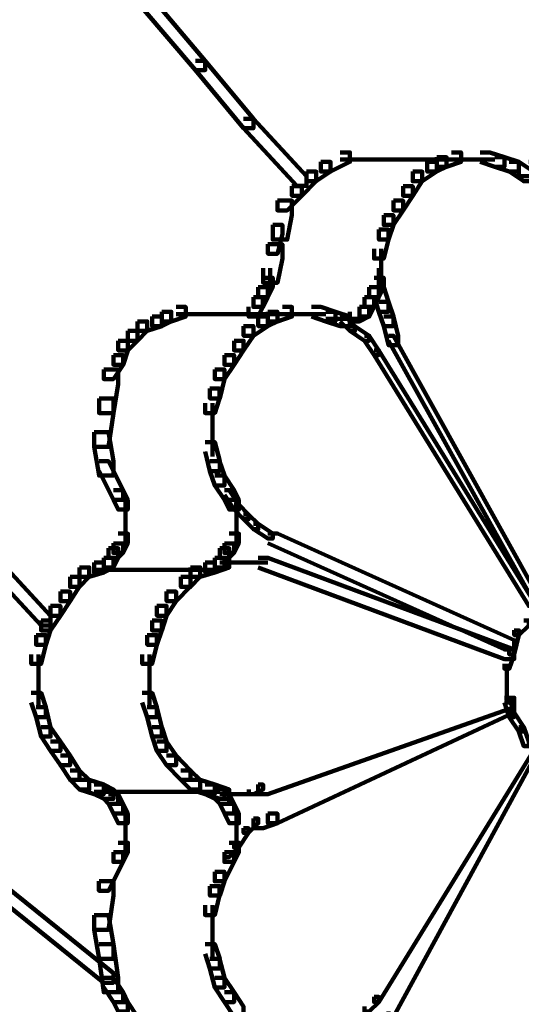
# Model space of a CAD drawing. Units: inches. Extents: x -13.3 to 24.4, y -24.8 to 33.5.
# Drawn here: x -4.2 to -3.9, y -10.5 to -10 of the extents above; entities that cross this region are included whole.
import ezdxf

# ---------------------------------------------------------------- set-up
doc = ezdxf.new("R2010")
doc.units = ezdxf.units.IN
doc.header["$MEASUREMENT"] = 0
doc.layers.add('Layer 1', color=7, linetype='Continuous')

# ---------------------------------------------------------------- blocks, each defined once
blk = doc.blocks.new('block 17')
at = {"layer": 'Layer 1', "color": 18, "lineweight": 140, "true_color": 0x010101}
for points in [[(-3.98212, -10.02957), (-3.97638, -10.02957), (-3.97638, -10.03525), (-3.98781, -10.04093), (-3.9936, -10.04093), (-3.9936, -10.03525)], [(-3.91633, -10.02957), (-3.9106, -10.02957), (-3.9106, -10.03525), (-3.91918, -10.03805), (-3.92497, -10.03805), (-3.92497, -10.03246)], [(-3.89916, -10.02957), (-3.89348, -10.02957), (-3.88484, -10.03246), (-3.88484, -10.03805), (-3.89063, -10.03805), (-3.89916, -10.03525)], [(-3.9936, -10.03525), (-3.98781, -10.03525), (-3.98781, -10.04093), (-3.99639, -10.04663), (-4.00213, -10.04663), (-4.00213, -10.04093)], [(-3.98212, -10.0337), (-3.9621, -10.0337)], [(-3.97064, -10.0337), (-3.89916, -10.0337)], [(-3.93061, -10.03525), (-3.92497, -10.03525), (-3.92497, -10.04093), (-3.93351, -10.04663), (-3.93914, -10.04663), (-3.93914, -10.04093)], [(-3.92497, -10.03246), (-3.91918, -10.03246), (-3.91918, -10.03805), (-3.92497, -10.04093), (-3.93061, -10.04093), (-3.93061, -10.03525)], [(-3.91633, -10.0337), (-3.89916, -10.0337)], [(-3.90775, -10.0337), (-3.89063, -10.0337)], [(-3.89063, -10.03246), (-3.88484, -10.03246), (-3.87631, -10.03525), (-3.87631, -10.04093), (-3.882, -10.04093), (-3.89063, -10.03805)], [(-3.882, -10.03525), (-3.87631, -10.03525), (-3.86772, -10.04093), (-3.86772, -10.04663), (-3.87346, -10.04663), (-3.882, -10.04093)], [(-3.87052, -10.03525), (-3.86488, -10.03525), (-3.86488, -10.04093), (-3.87052, -10.04373), (-3.87631, -10.04373), (-3.87631, -10.03805)], [(-4.00213, -10.04093), (-3.99639, -10.04093), (-3.99639, -10.04663), (-4.00492, -10.05522), (-4.01077, -10.05522), (-4.01077, -10.04963)], [(-3.93914, -10.04093), (-3.93351, -10.04093), (-3.93351, -10.04663), (-3.93914, -10.05522), (-3.94493, -10.05522), (-3.94493, -10.04963)], [(-4.01072, -10.04963), (-4.00492, -10.04963), (-4.00492, -10.05522), (-4.01356, -10.06391), (-4.0193, -10.06391), (-4.0193, -10.05811)], [(-3.94493, -10.04963), (-3.93914, -10.04963), (-3.93914, -10.05522), (-3.94493, -10.06391), (-3.95068, -10.06391), (-3.95068, -10.05811)], [(-4.0193, -10.05811), (-4.01077, -10.05811), (-4.01077, -10.0668), (-4.01356, -10.08118), (-4.02215, -10.08118), (-4.02215, -10.07248)], [(-3.95068, -10.05811), (-3.94493, -10.05811), (-3.94493, -10.06391), (-3.95068, -10.07248), (-3.95637, -10.07248), (-3.95637, -10.0668)], [(-3.95637, -10.0668), (-3.95068, -10.0668), (-3.95068, -10.07248), (-3.95352, -10.08118), (-3.95921, -10.08118), (-3.95921, -10.07528)], [(-4.02215, -10.07248), (-4.0164, -10.07248), (-4.0164, -10.07807), (-4.0193, -10.08965), (-4.02499, -10.08965), (-4.02499, -10.08397)], [(-3.95926, -10.07528), (-3.95352, -10.07528), (-3.95352, -10.08118), (-3.95637, -10.09245), (-3.9621, -10.09245), (-3.9621, -10.08676)], [(-4.02499, -10.08397), (-4.0164, -10.08397), (-4.0164, -10.09245), (-4.0193, -10.10683), (-4.02784, -10.10683), (-4.02784, -10.09814)], [(-3.95781, -10.08676), (-3.95781, -10.10683)], [(-4.02355, -10.09814), (-4.02355, -10.11252)], [(-3.95926, -10.09814), (-3.95926, -10.11532)], [(-3.95781, -10.09814), (-3.95781, -10.11252)], [(-4.02784, -10.10383), (-4.02215, -10.10383), (-4.02215, -10.10942), (-4.02499, -10.11532), (-4.03073, -10.11532), (-4.03073, -10.10942)], [(-3.9621, -10.10383), (-3.95637, -10.10383), (-3.95637, -10.10942), (-3.95926, -10.11532), (-3.96495, -10.11532), (-3.96495, -10.10942)], [(-4.03073, -10.10942), (-4.02499, -10.10942), (-4.02499, -10.11532), (-4.02784, -10.12109), (-4.03352, -10.12109), (-4.03352, -10.11532)], [(-3.96495, -10.10942), (-3.95926, -10.10942), (-3.95926, -10.11532), (-3.9621, -10.12109), (-3.96779, -10.12109), (-3.96779, -10.11532)], [(-3.9621, -10.10942), (-3.95637, -10.10942), (-3.95352, -10.1181), (-3.95352, -10.124), (-3.95926, -10.124), (-3.9621, -10.11532)], [(-4.03352, -10.11532), (-4.02789, -10.11532), (-4.02789, -10.12109), (-4.03073, -10.12679), (-4.03642, -10.12679), (-4.03642, -10.12109)], [(-3.96779, -10.11532), (-3.9621, -10.11532), (-3.9621, -10.12109), (-3.96495, -10.12679), (-3.97064, -10.12679), (-3.97064, -10.12109)], [(-3.95926, -10.1181), (-3.95352, -10.1181), (-3.95068, -10.12679), (-3.95068, -10.13247), (-3.95637, -10.13247), (-3.95926, -10.124)], [(-4.08788, -10.124), (-4.08219, -10.124), (-4.08219, -10.12969), (-4.08788, -10.13247), (-4.09357, -10.13247), (-4.09357, -10.12679)], [(-4.07935, -10.12109), (-4.0736, -10.12109), (-4.0736, -10.12679), (-4.08219, -10.12969), (-4.08788, -10.12969), (-4.08788, -10.124)], [(-4.02499, -10.124), (-4.0193, -10.124), (-4.0193, -10.12969), (-4.02499, -10.13247), (-4.03073, -10.13247), (-4.03073, -10.12679)], [(-4.0164, -10.12109), (-4.01077, -10.12109), (-4.01077, -10.12679), (-4.0193, -10.12969), (-4.02499, -10.12969), (-4.02499, -10.124)], [(-3.99924, -10.12109), (-3.9936, -10.12109), (-3.98497, -10.124), (-3.98497, -10.12969), (-3.99065, -10.12969), (-3.99924, -10.12679)], [(-3.99065, -10.124), (-3.98497, -10.124), (-3.97638, -10.12679), (-3.97638, -10.13247), (-3.98212, -10.13247), (-3.99065, -10.12969)], [(-3.97064, -10.12109), (-3.96495, -10.12109), (-3.96495, -10.12679), (-3.97064, -10.12969), (-3.97638, -10.12969), (-3.97638, -10.124)], [(-4.10221, -10.12969), (-4.09646, -10.12969), (-4.09646, -10.13527), (-4.10221, -10.14117), (-4.10789, -10.14117), (-4.10789, -10.13527)], [(-4.09357, -10.12679), (-4.08788, -10.12679), (-4.08788, -10.13247), (-4.09646, -10.13527), (-4.10221, -10.13527), (-4.10221, -10.12969)], [(-4.07935, -10.12534), (-4.06212, -10.12534)], [(-4.07076, -10.12534), (-3.99924, -10.12534)], [(-4.03073, -10.12679), (-4.02499, -10.12679), (-4.02499, -10.13247), (-4.03352, -10.13817), (-4.03937, -10.13817), (-4.03937, -10.13247)], [(-4.0164, -10.12534), (-3.99924, -10.12534)], [(-4.00787, -10.12534), (-3.99065, -10.12534)], [(-3.99065, -10.12813), (-3.97638, -10.12813)], [(-3.98497, -10.12813), (-3.97064, -10.12813)], [(-3.98212, -10.12679), (-3.97928, -10.12679), (-3.97348, -10.13247), (-3.97348, -10.13527), (-3.97638, -10.13527), (-3.98212, -10.12969)], [(-3.97928, -10.12813), (-3.96779, -10.12813)], [(-3.95637, -10.12679), (-3.95068, -10.12679), (-3.94778, -10.13817), (-3.94778, -10.14376), (-3.95352, -10.14376), (-3.95637, -10.13247)], [(-4.10789, -10.13527), (-4.10221, -10.13527), (-4.10221, -10.14117), (-4.10789, -10.14685), (-4.11363, -10.14685), (-4.11363, -10.14117)], [(-4.03937, -10.13247), (-4.03352, -10.13247), (-4.03352, -10.13817), (-4.03937, -10.14685), (-4.045, -10.14685), (-4.045, -10.14117)], [(-3.97638, -10.13247), (-3.97348, -10.13247), (-3.96495, -10.13817), (-3.96495, -10.14117), (-3.96779, -10.14117), (-3.97638, -10.13527)], [(-4.11363, -10.14117), (-4.10789, -10.14117), (-4.10789, -10.14685), (-4.11079, -10.15534), (-4.11653, -10.15534), (-4.11653, -10.14964)], [(-4.045, -10.14117), (-4.03937, -10.14117), (-4.03937, -10.14685), (-4.045, -10.15534), (-4.05075, -10.15534), (-4.05075, -10.14964)], [(-3.96779, -10.13817), (-3.96495, -10.13817), (-3.95926, -10.14685), (-3.95926, -10.14964), (-3.9621, -10.14964), (-3.96779, -10.14117)], [(-3.95352, -10.13817), (-3.95068, -10.13817), (-3.86488, -10.29259), (-3.86488, -10.29538), (-3.86772, -10.29538), (-3.95352, -10.14117)], [(-3.9621, -10.14685), (-3.95926, -10.14685), (-3.86772, -10.29538), (-3.86772, -10.29818), (-3.87052, -10.29818), (-3.9621, -10.14964)], [(-4.11653, -10.14964), (-4.11079, -10.14964), (-4.11079, -10.15534), (-4.11653, -10.16382), (-4.12217, -10.16382), (-4.12217, -10.15814)], [(-4.05075, -10.14964), (-4.045, -10.14964), (-4.045, -10.15534), (-4.05075, -10.16382), (-4.05644, -10.16382), (-4.05644, -10.15814)], [(-4.12217, -10.15814), (-4.11363, -10.15814), (-4.11363, -10.16682), (-4.11653, -10.18399), (-4.12501, -10.18399), (-4.12501, -10.17529)], [(-4.05644, -10.15814), (-4.05075, -10.15814), (-4.05075, -10.16382), (-4.05354, -10.17529), (-4.05928, -10.17529), (-4.05928, -10.16951)], [(-4.05928, -10.16951), (-4.05359, -10.16951), (-4.05359, -10.17529), (-4.05644, -10.18399), (-4.06217, -10.18399), (-4.06217, -10.1782)], [(-4.12501, -10.17529), (-4.11653, -10.17529), (-4.11653, -10.18399), (-4.11937, -10.20405), (-4.12796, -10.20405), (-4.12796, -10.19537)], [(-4.05783, -10.1782), (-4.05783, -10.19816)], [(-4.05783, -10.18967), (-4.05783, -10.20964)], [(-4.12796, -10.19537), (-4.11937, -10.19537), (-4.11653, -10.21254), (-4.11653, -10.22102), (-4.12501, -10.22102), (-4.12796, -10.20405)], [(-4.06212, -10.20116), (-4.05644, -10.20116), (-4.05354, -10.21254), (-4.05354, -10.21833), (-4.05928, -10.21833), (-4.06212, -10.20684)], [(-4.12501, -10.21254), (-4.11937, -10.21254), (-4.11079, -10.22971), (-4.11079, -10.23539), (-4.11653, -10.23539), (-4.12501, -10.21833)], [(-4.05928, -10.21254), (-4.05359, -10.21254), (-4.05075, -10.22102), (-4.05075, -10.22692), (-4.05644, -10.22692), (-4.05928, -10.21833)], [(-4.05644, -10.22102), (-4.05075, -10.22102), (-4.045, -10.22971), (-4.045, -10.23539), (-4.05075, -10.23539), (-4.05644, -10.22692)], [(-4.11653, -10.22971), (-4.11079, -10.22971), (-4.108, -10.23539), (-4.108, -10.24118), (-4.11363, -10.24118), (-4.11653, -10.23539)], [(-4.05075, -10.22971), (-4.045, -10.22971), (-4.04216, -10.23539), (-4.04216, -10.24118), (-4.0479, -10.24118), (-4.05075, -10.23539)], [(-4.05075, -10.22971), (-4.0479, -10.22971), (-4.04216, -10.23819), (-4.04216, -10.24118), (-4.045, -10.24118), (-4.05075, -10.2325)], [(-4.10934, -10.23539), (-4.10934, -10.24967)], [(-4.04361, -10.23539), (-4.04361, -10.24967)], [(-4.10934, -10.24118), (-4.10934, -10.25836)], [(-4.045, -10.23819), (-4.04216, -10.23819), (-4.03642, -10.24409), (-4.03642, -10.24688), (-4.03937, -10.24688), (-4.045, -10.24118)], [(-4.04361, -10.24118), (-4.04361, -10.25836)], [(-4.03937, -10.24409), (-4.03642, -10.24409), (-4.03073, -10.24967), (-4.03073, -10.25277), (-4.03352, -10.25277), (-4.03937, -10.24688)], [(-4.10934, -10.24967), (-4.10934, -10.26405)], [(-4.04361, -10.24967), (-4.04361, -10.26405)], [(-4.03352, -10.24967), (-4.03073, -10.24967), (-4.02215, -10.25536), (-4.02215, -10.25836), (-4.02499, -10.25836), (-4.03352, -10.25277)], [(-4.11363, -10.25536), (-4.10789, -10.25536), (-4.10789, -10.26104), (-4.11079, -10.26683), (-4.11653, -10.26683), (-4.11653, -10.26104)], [(-4.0479, -10.25536), (-4.04216, -10.25536), (-4.04216, -10.26104), (-4.045, -10.26683), (-4.05075, -10.26683), (-4.05075, -10.26104)], [(-4.02499, -10.25536), (-4.0193, -10.25536), (-3.8791, -10.31845), (-3.8791, -10.32403), (-3.88484, -10.32403), (-4.02499, -10.26104)], [(-4.11937, -10.26405), (-4.11363, -10.26405), (-4.11363, -10.26973), (-4.11653, -10.27542), (-4.12217, -10.27542), (-4.12217, -10.26973)], [(-4.11653, -10.26126), (-4.11079, -10.26126), (-4.11079, -10.26683), (-4.11363, -10.26973), (-4.11937, -10.26973), (-4.11937, -10.26405)], [(-4.05354, -10.26405), (-4.0479, -10.26405), (-4.0479, -10.26973), (-4.05075, -10.27542), (-4.05644, -10.27542), (-4.05644, -10.26973)], [(-4.05075, -10.26126), (-4.045, -10.26126), (-4.045, -10.26683), (-4.0479, -10.26973), (-4.05354, -10.26973), (-4.05354, -10.26405)], [(-4.12217, -10.26973), (-4.11653, -10.26973), (-4.11653, -10.27542), (-4.12217, -10.27843), (-4.12796, -10.27843), (-4.12796, -10.27253)], [(-4.05644, -10.26973), (-4.05075, -10.26973), (-4.05075, -10.27542), (-4.05644, -10.27843), (-4.06212, -10.27843), (-4.06212, -10.27253)], [(-4.05354, -10.26973), (-4.0479, -10.26973), (-4.0479, -10.27542), (-4.05644, -10.27843), (-4.06212, -10.27843), (-4.06212, -10.27253)], [(-4.03073, -10.26973), (-4.02499, -10.26973), (-3.8791, -10.32403), (-3.8791, -10.32973), (-3.88484, -10.32973), (-4.03073, -10.27542)], [(-4.13654, -10.27542), (-4.13081, -10.27542), (-4.13081, -10.28101), (-4.13654, -10.28691), (-4.14218, -10.28691), (-4.14218, -10.28101)], [(-4.12796, -10.27253), (-4.12217, -10.27253), (-4.12217, -10.27843), (-4.13081, -10.28101), (-4.13654, -10.28101), (-4.13654, -10.27542)], [(-4.12796, -10.27687), (-4.05354, -10.27687)], [(-4.07076, -10.27542), (-4.06502, -10.27542), (-4.06502, -10.28101), (-4.07076, -10.28691), (-4.0765, -10.28691), (-4.0765, -10.28101)], [(-4.06212, -10.27253), (-4.05644, -10.27253), (-4.05644, -10.27843), (-4.06502, -10.28101), (-4.07076, -10.28101), (-4.07076, -10.27542)], [(-4.05354, -10.27253), (-4.03937, -10.27253)], [(-4.045, -10.27253), (-4.03073, -10.27253)], [(-4.03637, -10.27253), (-4.02499, -10.27253)], [(-4.14218, -10.28101), (-4.13654, -10.28101), (-4.13654, -10.2867), (-4.14218, -10.29538), (-4.14792, -10.29538), (-4.14792, -10.2897)], [(-4.0765, -10.28101), (-4.07076, -10.28101), (-4.07076, -10.2867), (-4.07935, -10.29538), (-4.08504, -10.29538), (-4.08504, -10.2897)], [(-4.14792, -10.2897), (-4.14218, -10.2897), (-4.14218, -10.29538), (-4.14792, -10.30408), (-4.15366, -10.30408), (-4.15366, -10.29818)], [(-4.08504, -10.2897), (-4.07935, -10.2897), (-4.07935, -10.29538), (-4.08504, -10.30408), (-4.09073, -10.30408), (-4.09073, -10.29818)], [(-4.15366, -10.29818), (-4.14792, -10.29818), (-4.14792, -10.30408), (-4.15366, -10.31276), (-4.15935, -10.31276), (-4.15935, -10.30687)], [(-4.09073, -10.29818), (-4.08504, -10.29818), (-4.08504, -10.30408), (-4.08788, -10.31276), (-4.09357, -10.31276), (-4.09357, -10.30687)], [(-4.15935, -10.30687), (-4.15366, -10.30687), (-4.15366, -10.31255), (-4.15651, -10.32125), (-4.1623, -10.32125), (-4.1623, -10.31546)], [(-4.09357, -10.30687), (-4.08788, -10.30687), (-4.08788, -10.31255), (-4.09073, -10.32125), (-4.09646, -10.32125), (-4.09646, -10.31546)], [(-3.87346, -10.30687), (-3.87052, -10.30687), (-3.87052, -10.30976), (-3.87631, -10.31546), (-3.8791, -10.31546), (-3.8791, -10.31255)], [(-4.1623, -10.31546), (-4.15651, -10.31546), (-4.15651, -10.32125), (-4.15935, -10.33261), (-4.16514, -10.33261), (-4.16514, -10.32693)], [(-4.09646, -10.31546), (-4.09073, -10.31546), (-4.09073, -10.32125), (-4.09357, -10.33261), (-4.09936, -10.33261), (-4.09936, -10.32693)], [(-3.8791, -10.31276), (-3.87631, -10.31276), (-3.87631, -10.31546), (-3.8791, -10.32693), (-3.882, -10.32693), (-3.882, -10.32403)], [(-4.16085, -10.32693), (-4.16085, -10.3469)], [(-4.09507, -10.32693), (-4.09507, -10.3469)], [(-3.882, -10.32403), (-3.8791, -10.32403), (-3.8791, -10.32693), (-3.882, -10.33541), (-3.88484, -10.33541), (-3.88484, -10.33261)], [(-3.88344, -10.33261), (-3.88344, -10.3441)], [(-4.16085, -10.3382), (-4.16085, -10.35828)], [(-4.09507, -10.3382), (-4.09507, -10.35828)], [(-3.88344, -10.34111), (-3.88344, -10.35537)], [(-4.16514, -10.34979), (-4.15935, -10.34979), (-4.15651, -10.35828), (-4.15651, -10.36407), (-4.1623, -10.36407), (-4.16514, -10.35537)], [(-4.09936, -10.34979), (-4.09357, -10.34979), (-4.09073, -10.35828), (-4.09073, -10.36407), (-4.09646, -10.36407), (-4.09936, -10.35537)], [(-3.88484, -10.35258), (-3.8791, -10.35258), (-3.8791, -10.35828), (-4.02499, -10.40978), (-4.03073, -10.40978), (-4.03073, -10.40409)], [(-3.88484, -10.35258), (-3.882, -10.35258), (-3.8791, -10.36127), (-3.8791, -10.36407), (-3.882, -10.36407), (-3.88484, -10.35537)], [(-4.1623, -10.35828), (-4.15651, -10.35828), (-4.15366, -10.36995), (-4.15366, -10.37565), (-4.15935, -10.37565), (-4.1623, -10.36407)], [(-4.09646, -10.35828), (-4.09073, -10.35828), (-4.08788, -10.36995), (-4.08788, -10.37565), (-4.09357, -10.37565), (-4.09646, -10.36407)], [(-3.88484, -10.35537), (-3.8791, -10.35537), (-3.8791, -10.36127), (-4.0193, -10.42695), (-4.02499, -10.42695), (-4.02499, -10.42126)], [(-3.882, -10.36127), (-3.8791, -10.36127), (-3.87346, -10.36995), (-3.87346, -10.37265), (-3.87631, -10.37265), (-3.882, -10.36407)], [(-4.15935, -10.36995), (-4.15366, -10.36995), (-4.14792, -10.37845), (-4.14792, -10.38413), (-4.15366, -10.38413), (-4.15935, -10.37565)], [(-4.09357, -10.36995), (-4.08788, -10.36995), (-4.08504, -10.37845), (-4.08504, -10.38413), (-4.09073, -10.38413), (-4.09357, -10.37565)], [(-3.87631, -10.36995), (-3.87346, -10.36995), (-3.87052, -10.37845), (-3.87052, -10.38124), (-3.87346, -10.38124), (-3.87631, -10.37265)], [(-4.15366, -10.37845), (-4.14792, -10.37845), (-4.14218, -10.38692), (-4.14218, -10.39261), (-4.14792, -10.39261), (-4.15366, -10.38413)], [(-4.09073, -10.37845), (-4.08504, -10.37845), (-4.07935, -10.38692), (-4.07935, -10.39261), (-4.08504, -10.39261), (-4.09073, -10.38413)], [(-3.87052, -10.38124), (-3.86772, -10.38124), (-3.86772, -10.38413), (-3.95926, -10.53286), (-3.9621, -10.53286), (-3.9621, -10.52987)], [(-3.86772, -10.38124), (-3.86488, -10.38124), (-3.86488, -10.38413), (-3.95068, -10.54156), (-3.95352, -10.54156), (-3.95352, -10.53855)], [(-4.14792, -10.38692), (-4.14218, -10.38692), (-4.13654, -10.39562), (-4.13654, -10.4013), (-4.14218, -10.4013), (-4.14792, -10.39261)], [(-4.08504, -10.38692), (-4.07935, -10.38692), (-4.07076, -10.39562), (-4.07076, -10.4013), (-4.0765, -10.4013), (-4.08504, -10.39261)], [(-4.14218, -10.39562), (-4.13654, -10.39562), (-4.13081, -10.4013), (-4.13081, -10.40698), (-4.13654, -10.40698), (-4.14218, -10.4013)], [(-4.0765, -10.39562), (-4.07076, -10.39562), (-4.06502, -10.4013), (-4.06502, -10.40698), (-4.07076, -10.40698), (-4.0765, -10.4013)], [(-4.13654, -10.4013), (-4.13081, -10.4013), (-4.12217, -10.40409), (-4.12217, -10.40978), (-4.12796, -10.40978), (-4.13654, -10.40698)], [(-4.12796, -10.40409), (-4.12217, -10.40409), (-4.11653, -10.40698), (-4.11653, -10.41257), (-4.12217, -10.41257), (-4.12796, -10.40978)], [(-4.07076, -10.4013), (-4.06502, -10.4013), (-4.05644, -10.40409), (-4.05644, -10.40978), (-4.06217, -10.40978), (-4.07076, -10.40698)], [(-4.06212, -10.40409), (-4.05644, -10.40409), (-4.05075, -10.40698), (-4.05075, -10.41257), (-4.05644, -10.41257), (-4.06212, -10.40978)], [(-4.06212, -10.40409), (-4.05644, -10.40409), (-4.0479, -10.40698), (-4.0479, -10.41257), (-4.05354, -10.41257), (-4.06212, -10.40978)], [(-4.03073, -10.40409), (-4.02784, -10.40409), (-4.02784, -10.40698), (-4.03352, -10.40978), (-4.03637, -10.40978), (-4.03637, -10.40698)], [(-4.12796, -10.40843), (-4.05354, -10.40843)], [(-4.12217, -10.40698), (-4.11653, -10.40698), (-4.11363, -10.40978), (-4.11363, -10.41547), (-4.11937, -10.41547), (-4.12217, -10.41257)], [(-4.11937, -10.40978), (-4.11363, -10.40978), (-4.11079, -10.41547), (-4.11079, -10.42126), (-4.11653, -10.42126), (-4.11937, -10.41547)], [(-4.05644, -10.40698), (-4.05075, -10.40698), (-4.0479, -10.40978), (-4.0479, -10.41547), (-4.05354, -10.41547), (-4.05644, -10.41257)], [(-4.05354, -10.40978), (-4.0479, -10.40978), (-4.045, -10.41547), (-4.045, -10.42126), (-4.05075, -10.42126), (-4.05354, -10.41547)], [(-4.05354, -10.40978), (-4.03937, -10.40978)], [(-4.045, -10.40978), (-4.03073, -10.40978)], [(-4.11653, -10.41547), (-4.11079, -10.41547), (-4.108, -10.42126), (-4.108, -10.42695), (-4.11363, -10.42695), (-4.11653, -10.42126)], [(-4.05075, -10.41547), (-4.045, -10.41547), (-4.04216, -10.42126), (-4.04216, -10.42695), (-4.0479, -10.42695), (-4.05075, -10.42126)], [(-4.10934, -10.42126), (-4.10934, -10.43564)], [(-4.04361, -10.42126), (-4.04361, -10.43564)], [(-4.02499, -10.42126), (-4.0193, -10.42126), (-4.0193, -10.42695), (-4.02784, -10.42995), (-4.03352, -10.42995), (-4.03352, -10.42415)], [(-4.10934, -10.42695), (-4.10934, -10.44132)], [(-4.04361, -10.42695), (-4.04361, -10.44132)], [(-4.03352, -10.42415), (-4.03073, -10.42415), (-4.03073, -10.42695), (-4.03642, -10.43264), (-4.03937, -10.43264), (-4.03937, -10.42995)], [(-4.10934, -10.43264), (-4.10934, -10.44702)], [(-4.03937, -10.42995), (-4.03642, -10.42995), (-4.03642, -10.43264), (-4.04216, -10.44132), (-4.045, -10.44132), (-4.045, -10.43853)], [(-4.04361, -10.43264), (-4.04361, -10.44702)], [(-4.11363, -10.43853), (-4.10789, -10.43853), (-4.10789, -10.44412), (-4.11079, -10.44982), (-4.11653, -10.44982), (-4.11653, -10.44412)], [(-4.0479, -10.43853), (-4.04216, -10.43853), (-4.04216, -10.44412), (-4.045, -10.44982), (-4.05075, -10.44982), (-4.05075, -10.44412)], [(-4.045, -10.43853), (-4.04216, -10.43853), (-4.04216, -10.44132), (-4.0479, -10.44702), (-4.05075, -10.44702), (-4.05075, -10.44412)], [(-4.11653, -10.44412), (-4.11079, -10.44412), (-4.11079, -10.44982), (-4.11937, -10.46697), (-4.12506, -10.46697), (-4.12506, -10.46129)], [(-4.05075, -10.44412), (-4.045, -10.44412), (-4.045, -10.44982), (-4.05075, -10.46129), (-4.05644, -10.46129), (-4.05644, -10.4557)], [(-4.05644, -10.4557), (-4.05075, -10.4557), (-4.05075, -10.46129), (-4.05354, -10.46977), (-4.05928, -10.46977), (-4.05928, -10.46419)], [(-4.12501, -10.46129), (-4.11653, -10.46129), (-4.11653, -10.46977), (-4.11937, -10.49004), (-4.12796, -10.49004), (-4.12796, -10.48135)], [(-4.05928, -10.46419), (-4.05359, -10.46419), (-4.05359, -10.46977), (-4.05644, -10.48135), (-4.06217, -10.48135), (-4.06217, -10.47546)], [(-4.05783, -10.47546), (-4.05783, -10.49573)], [(-4.12796, -10.48135), (-4.11937, -10.48135), (-4.11653, -10.49852), (-4.11653, -10.50722), (-4.12501, -10.50722), (-4.12796, -10.49004)], [(-4.05783, -10.48705), (-4.05783, -10.50701)], [(-4.12501, -10.49852), (-4.11653, -10.49852), (-4.11363, -10.51849), (-4.11363, -10.52707), (-4.12217, -10.52707), (-4.12501, -10.50722)], [(-4.06212, -10.49852), (-4.05644, -10.49852), (-4.05354, -10.50722), (-4.05354, -10.5129), (-4.05928, -10.5129), (-4.06212, -10.50422)], [(-4.05928, -10.50722), (-4.05359, -10.50722), (-4.05075, -10.51849), (-4.05075, -10.52417), (-4.05644, -10.52417), (-4.05928, -10.5129)], [(-4.12217, -10.51849), (-4.11653, -10.51849), (-4.11079, -10.52707), (-4.11079, -10.53286), (-4.11653, -10.53286), (-4.12217, -10.52417)], [(-4.05644, -10.51849), (-4.05075, -10.51849), (-4.045, -10.52707), (-4.045, -10.53286), (-4.05075, -10.53286), (-4.05644, -10.52417)], [(-4.11653, -10.52707), (-4.11079, -10.52707), (-4.108, -10.53286), (-4.108, -10.53855), (-4.11363, -10.53855), (-4.11653, -10.53286)], [(-4.05075, -10.52707), (-4.045, -10.52707), (-4.03937, -10.53555), (-4.03937, -10.54156), (-4.045, -10.54156), (-4.05075, -10.53286)], [(-4.11363, -10.53286), (-4.10789, -10.53286), (-4.10221, -10.54156), (-4.10221, -10.54724), (-4.10789, -10.54724), (-4.11363, -10.53855)], [(-3.9621, -10.52987), (-3.95926, -10.52987), (-3.95926, -10.53286), (-3.96495, -10.53855), (-3.96779, -10.53855), (-3.96779, -10.53555)]]:
    blk.add_lwpolyline(points, dxfattribs=at)
blk = doc.blocks.new('block 2')
at = {"layer": 'Layer 1', "color": 18, "lineweight": 140, "true_color": 0x010101}
for points in [[(-4.09936, -9.93803), (-4.09357, -9.93803), (-4.06212, -9.97526), (-4.06212, -9.98085), (-4.06792, -9.98085), (-4.09936, -9.94393)], [(-4.06792, -9.97526), (-4.06212, -9.97526), (-4.03352, -10.0096), (-4.03352, -10.01529), (-4.03937, -10.01529), (-4.06792, -9.98085)], [(-4.03937, -10.0096), (-4.03352, -10.0096), (-4.00208, -10.04373), (-4.00208, -10.04942), (-4.00787, -10.04942), (-4.03937, -10.01529)], [(-4.19659, -10.26405), (-4.19084, -10.26405), (-4.15366, -10.30408), (-4.15366, -10.30976), (-4.15935, -10.30976), (-4.19659, -10.26973)], [(-4.19369, -10.45829), (-4.188, -10.45829), (-4.11653, -10.51569), (-4.11653, -10.52139), (-4.12217, -10.52139), (-4.19369, -10.46398)]]:
    blk.add_lwpolyline(points, dxfattribs=at)
at = {"layer": 'Layer 1'}
blk.add_blockref('block 17', (0, 0), dxfattribs=at)

msp = doc.modelspace()

# ---------------------------------------------------------------- block references
at = {"layer": 'Layer 1'}
msp.add_blockref('block 2', (0, 0), dxfattribs=at)

doc.saveas('drawing.dxf')
